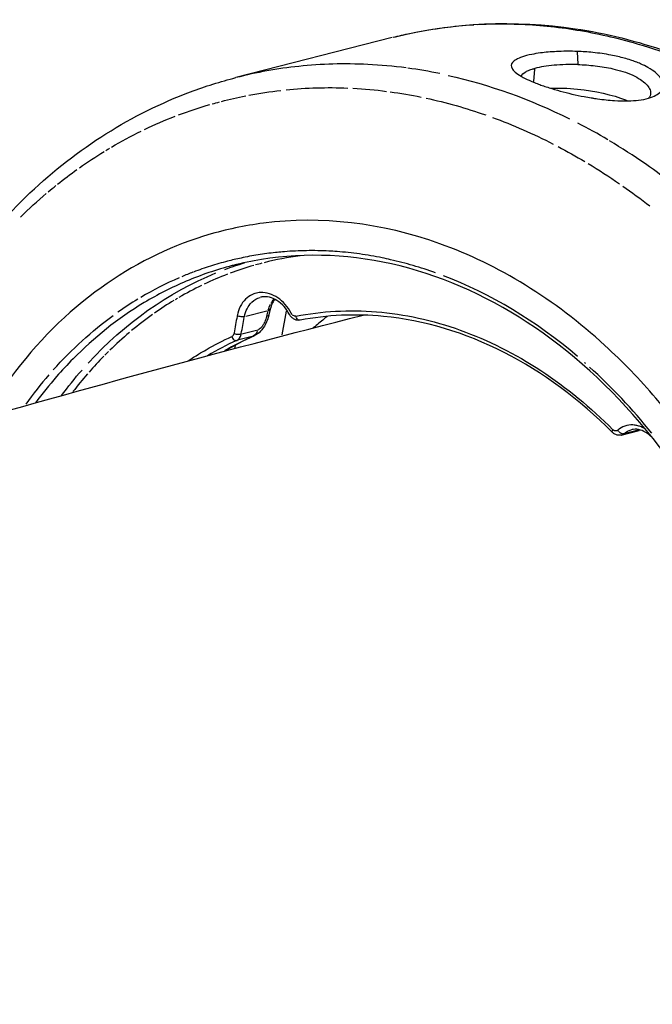
# Model space of a CAD drawing. Units: millimetres. Extents: x 33940 to 63640, y -4121 to 16879.
# Drawn here: x 48484 to 48544, y 2129 to 2222 of the extents above; entities that cross this region are included whole.
import ezdxf

# ---------------------------------------------------------------- set-up
doc = ezdxf.new("R2010")
doc.units = ezdxf.units.MM
doc.header["$LTSCALE"] = 15
doc.layers.add('P001', color=131, linetype='Continuous')

msp = doc.modelspace()

# ---------------------------------------------------------------- linework, layer by layer
at = {"layer": 'P001', "extrusion": (0, 1, 0)}
for p, q in [((48519.402, 2219.854), (48504.725, 2216.096)), ((48536.774, 2218.494), (48536.831, 2217.384)), ((48532.69, 2215.733), (48532.797, 2216.899)), ((48497.346, 2194.868), (48497.346, 2194.868)), ((48505.394, 2195.028), (48505.394, 2195.027)), ((48505.647, 2193.708), (48507.645, 2194.22)), ((48507.629, 2193.734), (48507.749, 2194.221)), ((48507.96, 2194.371), (48507.826, 2193.83)), ((48509.075, 2191.975), (48509.477, 2194.187)), ((48494.709, 2192.938), (48494.709, 2192.938)), ((48506.674, 2192.38), (48505.296, 2192.027)), ((48504.741, 2191.431), (48504.741, 2191.431)), ((48506.255, 2191.807), (48504.882, 2191.456)), ((48504.659, 2190.975), (48504.608, 2190.699)), ((48504.666, 2191.018), (48504.666, 2191.017)), ((48540.912, 2182.565), (48542.58, 2182.992)), ((48541.226, 2182.707), (48542.541, 2183.044))]:
    msp.add_line(p, q, dxfattribs=at)
at = {"layer": 'P001', "extrusion": (-2.22045e-16, 0, -1)}
for centre, major_axis, ratio, start_param, end_param in [((48536.271, 2153.985), (-16.869, 65.869), 0.77616, 0.040075, 0.14677), ((48524.516, 2196.974), (29.66, 8.921), 0.756125, -1.513083, -1.460718), ((48521.866, 2152.204), (-18.08, 63.623), 0.782849, 0.401194, 0.619217), ((48519.915, 2149.787), (-16.421, 64.115), 0.776183, 0.238652, 0.29907), ((48519.91, 2149.794), (-16.418, 64.108), 0.776163, -0.002578, 0.043058), ((48522.845, 2184.529), (-32.335, 19.002), 0.742035, 1.152498, 1.311523), ((48519.895, 2149.856), (-16.406, 64.046), 0.776199, -0.151933, -0.091174), ((48519.928, 2149.748), (-16.43, 64.156), 0.776162, -0.219525, -0.158593), ((48519.911, 2149.775), (-16.427, 64.123), 0.776127, -0.28771, -0.234795), ((48528.972, 2179.012), (-29.72, 29.545), 0.680066, 1.225206, 1.310829), ((48519.642, 2148.873), (-12.752, 50.228), 0.769984, -0.083575, -0.035188), ((48507.668, 2193.169), (-0.69, 2.302), 0.870296, -0.410844, 0.011005), ((48507.091, 2193.994), (-0.736, 0.161), 0.345511, 3.184868, 3.7985), ((48510.539, 2193.688), (-0.128, 0.32), 0.45769, 4.50178, 4.970156), ((48510.567, 2193.732), (-0.129, 0.374), 0.502752, 3.933735, 4.379469), ((48510.659, 2193.575), (-0.189, 0.189), 0.755896, 3.668946, 4.068815), ((48506.128, 2192.601), (0.04, 0.821), 0.785055, 1.829463, 2.710875), ((48507.039, 2193.396), (0.44, 0.989), 0.418162, 2.242641, 2.791933), ((48540.797, 2182.986), (-0.244, 0.261), 0.421316, 4.677062, 5.157975), ((48540.957, 2182.951), (-0.302, 0.191), 0.637632, 4.167124, 4.619954)]:
    msp.add_ellipse(centre, major_axis=major_axis, ratio=ratio, start_param=start_param, end_param=end_param, dxfattribs=at)
at = {"layer": 'P001'}
for centre, major_axis, ratio, start_param, end_param in [((48520.982, 2181.681), (-35.529, 19.83), 0.83565, -1.20803, -1.131918), ((48530.361, 2178.324), (-30.756, 32.291), 0.695675, -1.186662, -1.11055), ((48518.237, 2156.135), (-11.169, 42.522), 0.833054, -0.102583, -0.008647), ((48508.287, 2196.445), (9.971, 1.24), 0.318908, 1.500931, 1.514236), ((48519.802, 2149.683), (-12.552, 49.021), 0.776164, 0.021876, 0.081769), ((48519.81, 2149.645), (-12.555, 49.06), 0.776161, 0.002562, 0.017809), ((48516.794, 2149.005), (-12.777, 49.886), 0.776163, 0.087127, 0.115099), ((48519.809, 2149.7), (-12.542, 49.01), 0.776146, 0.088933, 0.149253), ((48508.968, 2167.946), (14.515, 28.975), 0.911283, 0.825995, 0.954672), ((48516.826, 2149.075), (-12.857, 49.8), 0.776195, -0.833818, -0.503318), ((48519.84, 2149.618), (-12.564, 49.096), 0.776146, 0.155956, 0.216444), ((48516.79, 2148.989), (-12.781, 49.898), 0.776163, 0.230246, 0.284474), ((48519.782, 2149.753), (-12.536, 48.949), 0.776165, 0.23002, 0.284162), ((48519.839, 2149.609), (-12.556, 49.106), 0.776128, 0.220336, 0.226977), ((48509.599, 2193.64), (0.381, 2.468), 0.772855, 0.942987, 1.160991), ((48519.839, 2149.675), (-12.561, 49.044), 0.776157, 0.29091, 0.351595), ((48507.226, 2194.534), (-0.735, 0.161), 0.345772, 2.485043, 3.098269), ((47149.732, 1768.409), (934.068, 1983.545), 0.53068, -1.117172, -1.116419), ((48519.785, 2149.759), (-12.535, 48.945), 0.77616, 0.358259, 0.41893), ((48515.725, 2159.649), (5.474, 34.234), 0.851267, 0.513024, 0.603094), ((48506.359, 2193.909), (0.256, 2.097), 0.530883, 3.349279, 3.444336), ((48519.78, 2149.758), (-12.534, 48.942), 0.776164, 0.422847, 0.434603), ((48519.816, 2149.7), (-12.546, 49.013), 0.776142, 0.438031, 0.486606), ((48526.173, 2164.571), (-20.521, 31.566), 0.662473, -1.175885, -1.171563), ((48516.792, 2148.992), (-12.779, 49.898), 0.77616, -1.041995, -0.863692), ((48512.181, 2154.053), (-4.377, 45.346), 0.789149, 0.645019, 0.732655), ((48513.221, 2157.079), (-0.516, 42.084), 0.789728, 0.725436, 0.782332), ((48516.656, 2148.957), (-12.777, 49.89), 0.77616, 2.841439, 4.200032), ((48516.656, 2148.957), (-13.392, 52.292), 0.77616, 2.889225, 4.20137)]:
    msp.add_ellipse(centre, major_axis=major_axis, ratio=ratio, start_param=start_param, end_param=end_param, dxfattribs=at)
at = {"layer": 'P001', "extrusion": (-2.22045e-16, -6.16298e-33, -1)}
for centre, major_axis, ratio, start_param, end_param in [((48515.259, 2190.07), (-32.189, 3.381), 0.772238, 1.308527, 1.488807), ((48519.914, 2149.791), (-16.42, 64.109), 0.776173, 0.61041, 0.661098)]:
    msp.add_ellipse(centre, major_axis=major_axis, ratio=ratio, start_param=start_param, end_param=end_param, dxfattribs=at)
at = {"layer": 'P001', "extrusion": (-2.22045e-16, -1.84889e-32, -1)}
msp.add_ellipse((48519.915, 2149.796), major_axis=(-16.419, 64.106), ratio=0.776192, start_param=0.048777, end_param=0.107858, dxfattribs=at)
at = {"layer": 'P001', "extrusion": (-2.22045e-16, 6.16298e-32, -1)}
msp.add_ellipse((48519.32, 2180.754), major_axis=(-34.566, 18.842), ratio=0.832724, start_param=1.142114, end_param=1.218587, dxfattribs=at)
at = {"layer": 'P001', "extrusion": (-2.22045e-16, 1.84889e-32, -1)}
msp.add_ellipse((48519.924, 2149.726), major_axis=(-16.437, 64.175), ratio=0.776129, start_param=-0.084233, end_param=-0.024015, dxfattribs=at)
at = {"layer": 'P001', "extrusion": (-2.22045e-16, 9.86076e-32, -1)}
for centre, major_axis, ratio, start_param, end_param in [((48519.909, 2149.785), (-16.42, 64.116), 0.776145, -0.019935, -0.005831), ((48519.361, 2149.908), (-12.449, 49.199), 0.777833, -0.472787, -0.10803), ((48540.315, 2183.41), (-0.211, 0.438), 0.75466, 2.961878, 3.351756)]:
    msp.add_ellipse(centre, major_axis=major_axis, ratio=ratio, start_param=start_param, end_param=end_param, dxfattribs=at)
at = {"layer": 'P001', "extrusion": (-2.22045e-16, -2.46519e-32, -1)}
for centre, major_axis, ratio, start_param, end_param in [((48526.469, 2184.009), (-30.655, 22.701), 0.689509, 1.166867, 1.335037), ((48519.907, 2149.787), (-16.42, 64.112), 0.776137, -0.231479, -0.22329), ((48509.7, 2193.587), (0.311, 2.553), 0.792093, -1.392914, -1.156948)]:
    msp.add_ellipse(centre, major_axis=major_axis, ratio=ratio, start_param=start_param, end_param=end_param, dxfattribs=at)
at = {"layer": 'P001', "extrusion": (-2.22045e-16, -1.2326e-32, -1)}
for centre, major_axis, ratio, start_param, end_param in [((48519.914, 2149.796), (-16.414, 64.111), 0.776194, -0.336832, -0.293444), ((48519.91, 2149.791), (-16.419, 64.111), 0.776161, -0.423105, -0.362129), ((48540.36, 2183.399), (-0.136, 0.442), 0.820497, 3.726072, 4.11879)]:
    msp.add_ellipse(centre, major_axis=major_axis, ratio=ratio, start_param=start_param, end_param=end_param, dxfattribs=at)
at = {"layer": 'P001', "extrusion": (-2.22045e-16, 6.16298e-33, -1)}
msp.add_ellipse((48519.916, 2149.791), major_axis=(-16.419, 64.115), ratio=0.776186, start_param=-0.357871, end_param=-0.340144, dxfattribs=at)
at = {"layer": 'P001', "extrusion": (-2.22045e-16, 2.46519e-32, -1)}
for centre, major_axis, ratio, start_param, end_param in [((48530.966, 2174.699), (-28.197, 35.012), 0.666184, 1.158964, 1.231717), ((48510.21, 2194.206), (-0.215, 0.464), 0.72364, 3.33977, 3.726812), ((48540.335, 2183.458), (-0.154, 0.5), 0.748633, 3.277084, 3.643117)]:
    msp.add_ellipse(centre, major_axis=major_axis, ratio=ratio, start_param=start_param, end_param=end_param, dxfattribs=at)
at = {"layer": 'P001', "extrusion": (-2.22045e-16, 1.2326e-32, -1)}
for centre, major_axis, ratio, start_param, end_param in [((48510.249, 2194.16), (-0.23, 0.408), 0.803261, 4.339368, 4.735106), ((48510.666, 2193.638), (-0.149, 0.285), 0.761452, 3.816739, 4.262473)]:
    msp.add_ellipse(centre, major_axis=major_axis, ratio=ratio, start_param=start_param, end_param=end_param, dxfattribs=at)
at = {"layer": 'P001', "extrusion": (-2.22045e-16, 1.17097e-31, -1)}
msp.add_ellipse((48514.826, 2151.922), major_axis=(-9.064, 47.347), ratio=0.794289, start_param=-0.544876, end_param=-0.356269, dxfattribs=at)
at = {"layer": 'P001', "extrusion": (-2.22045e-16, 1.10934e-31, -1)}
msp.add_ellipse((47171.289, 1757.597), major_axis=(920.112, 1991.201), ratio=0.52043, start_param=1.120219, end_param=1.120971, dxfattribs=at)
at = {"layer": 'P001', "extrusion": (-2.22045e-16, 3.32801e-31, -1)}
msp.add_ellipse((48507.058, 2193.579), major_axis=(0.421, 1.15), ratio=0.410471, start_param=1.335561, end_param=1.779576, dxfattribs=at)
at = {"layer": 'P001', "extrusion": (-2.22045e-16, 3.69779e-32, -1)}
msp.add_ellipse((48510.211, 2194.112), major_axis=(-0.241, 0.352), ratio=0.746305, start_param=3.952607, end_param=4.377597, dxfattribs=at)
at = {"layer": 'P001', "extrusion": (-2.22045e-16, -3.08149e-33, -1)}
msp.add_ellipse((48504.205, 2192.198), major_axis=(-0.044, 0.421), ratio=0.80879, start_param=1.972876, end_param=2.832256, dxfattribs=at)
at = {"layer": 'P001', "extrusion": (-2.22045e-16, -8.62817e-32, -1)}
for centre, major_axis, ratio, start_param, end_param in [((48540.26, 2183.029), (0.164, 0.221), 0.464979, 3.479273, 3.973781), ((48540.821, 2183.03), (-0.274, 0.307), 0.47962, 4.131337, 4.584166), ((48540.967, 2182.889), (-0.271, 0.135), 0.585083, 3.740254, 4.221111)]:
    msp.add_ellipse(centre, major_axis=major_axis, ratio=ratio, start_param=start_param, end_param=end_param, dxfattribs=at)
at = {"layer": 'P001', "extrusion": (-2.22045e-16, 7.39557e-32, -1)}
msp.add_ellipse((48540.299, 2183.097), major_axis=(0.21, 0.267), ratio=0.366005, start_param=3.868553, end_param=4.300038, dxfattribs=at)
at = {"layer": 'P001', "extrusion": (-2.22045e-16, -4.93038e-32, -1)}
msp.add_ellipse((48542.386, 2183.729), major_axis=(-0.217, 0.73), ratio=0.89928, start_param=2.989679, end_param=3.165725, dxfattribs=at)
at = {"layer": 'P001'}
for points, knots in [([(48519.719, 2219.934), (48525.141, 2221.279), (48530.911, 2221.532), (48542.409, 2219.817), (48548.284, 2217.765), (48559.332, 2211.597), (48564.633, 2207.374), (48573.991, 2197.288), (48578.153, 2191.273), (48584.954, 2177.898), (48587.581, 2170.283), (48589.105, 2162.601)], [0.040529, 0.040529, 0.040529, 0.040529, 2.140069, 2.140069, 4.297624, 4.297624, 6.485586, 6.485586, 8.700565, 8.700565, 11.052126, 11.052126, 11.052126, 11.052126]), ([(48527.375, 2221.079), (48528.526, 2221.143), (48529.692, 2221.159), (48530.871, 2221.127), (48532.689, 2221.077), (48534.537, 2220.91), (48536.4, 2220.62), (48538.263, 2220.331), (48540.141, 2219.919), (48542.02, 2219.383), (48543.304, 2219.017), (48544.588, 2218.592), (48545.867, 2218.111)], [0, 0, 0, 0, 0.1869677, 0.1869677, 0.1869677, 0.4859329, 0.4859329, 0.4859329, 0.7898819, 0.7898819, 0.7898819, 1, 1, 1, 1]), ([(48536.771, 2218.556), (48536.47, 2218.567), (48536.234, 2218.574), (48535.427, 2218.567), (48535.125, 2218.558), (48534.298, 2218.516), (48533.791, 2218.47), (48533.035, 2218.371), (48532.76, 2218.326), (48531.797, 2218.134), (48531.351, 2217.967), (48530.903, 2217.713), (48530.78, 2217.615), (48530.564, 2217.34), (48530.547, 2217.153), (48530.684, 2216.908), (48530.717, 2216.859), (48530.969, 2216.558), (48531.359, 2216.292), (48532.127, 2215.908), (48532.381, 2215.793), (48532.817, 2215.613), (48532.982, 2215.549), (48533.297, 2215.431), (48533.444, 2215.378), (48533.774, 2215.264), (48533.958, 2215.203), (48534.476, 2215.039), (48534.821, 2214.938), (48535.897, 2214.643), (48536.661, 2214.464), (48537.652, 2214.274), (48537.872, 2214.235), (48538.193, 2214.182), (48538.295, 2214.165), (48538.539, 2214.128), (48538.605, 2214.119), (48538.688, 2214.107)], [-1.29569, -1.29569, -1.29569, -1.29569, -1.221773, -1.221773, -1.176383, -1.176383, -1.09351, -1.09351, -1.041306, -1.041306, -0.895137, -0.895137, -0.811974, -0.811974, -0.672383, -0.672383, -0.639124, -0.639124, -0.472067, -0.472067, -0.401399, -0.401399, -0.361249, -0.361249, -0.328034, -0.328034, -0.289051, -0.289051, -0.221017, -0.221017, -0.083003, -0.083003, -0.043703, -0.043703, -0.025483, -0.025483, -0.000001, -0.000001, -0.000001, -0.000001]), ([(48538.688, 2214.107), (48539.229, 2214.03), (48539.761, 2213.975), (48540.719, 2213.916), (48541.15, 2213.906), (48542.21, 2213.931), (48542.894, 2213.998), (48543.998, 2214.314), (48544.385, 2214.533), (48544.726, 2214.926), (48544.8, 2215.065), (48544.895, 2215.478), (48544.823, 2215.762), (48544.382, 2216.395), (48543.97, 2216.738), (48543.205, 2217.17), (48542.976, 2217.283), (48542.577, 2217.457), (48542.42, 2217.521), (48542.11, 2217.637), (48541.96, 2217.689), (48541.61, 2217.804), (48541.408, 2217.864), (48540.799, 2218.031), (48540.376, 2218.127), (48539.392, 2218.313), (48538.824, 2218.395), (48537.757, 2218.504), (48537.261, 2218.538), (48536.771, 2218.556)], [-2.36257, -2.36257, -2.36257, -2.36257, -2.155415, -2.155415, -1.973795, -1.973795, -1.681084, -1.681084, -1.411632, -1.411632, -1.279372, -1.279372, -1.040596, -1.040596, -0.759979, -0.759979, -0.654486, -0.654486, -0.590191, -0.590191, -0.533061, -0.533061, -0.461079, -0.461079, -0.322364, -0.322364, -0.148611, -0.148611, 0, 0, 0, 0]), ([(48520.719, 2217.006), (48519.511, 2217.165), (48518.308, 2217.274), (48517.113, 2217.333), (48514.919, 2217.44), (48512.754, 2217.378), (48510.639, 2217.156), (48508.616, 2216.944), (48506.639, 2216.586), (48504.725, 2216.096)], [0, 0, 0, 0, 0.1723366, 0.1723366, 0.1723366, 0.4839281, 0.4839281, 0.4839281, 0.7753682, 0.7753682, 0.7753682, 0.7753682]), ([(48531.536, 2216.216), (48531.566, 2216.373), (48531.706, 2216.519), (48532.05, 2216.708), (48532.172, 2216.763), (48532.385, 2216.84), (48532.462, 2216.866), (48532.584, 2216.903), (48532.626, 2216.916), (48532.691, 2216.934), (48532.713, 2216.94), (48532.769, 2216.955), (48532.795, 2216.962), (48532.803, 2216.964)], [-0.08320859, -0.08320859, -0.08320859, -0.08320859, -0.039553, -0.039553, -0.02066256, -0.02066256, -0.01101914, -0.01101914, -0.00616193, -0.00616193, -0.00372738, -0.00372738, -0.000001, -0.000001, -0.000001, -0.000001]), ([(48536.834, 2217.323), (48536.815, 2217.323), (48536.79, 2217.324), (48536.738, 2217.325), (48536.714, 2217.325), (48536.642, 2217.326), (48536.594, 2217.327), (48536.45, 2217.329), (48536.355, 2217.329), (48536.069, 2217.328), (48535.88, 2217.325), (48535.314, 2217.307), (48534.947, 2217.284), (48534.259, 2217.221), (48533.938, 2217.181), (48533.333, 2217.085), (48533.051, 2217.027), (48532.803, 2216.964)], [0.000001, 0.000001, 0.000001, 0.000001, 0.0057412, 0.0057412, 0.0105555, 0.0105555, 0.0201959, 0.0201959, 0.0395351, 0.0395351, 0.0785178, 0.0785178, 0.15815, 0.15815, 0.2357635, 0.2357635, 0.316296, 0.316296, 0.316296, 0.316296]), ([(48536.834, 2217.323), (48537.105, 2217.316), (48537.377, 2217.303), (48537.926, 2217.263), (48538.203, 2217.237), (48539.043, 2217.138), (48539.598, 2217.045), (48540.74, 2216.788), (48541.401, 2216.596), (48542.264, 2216.196), (48542.501, 2216.065), (48542.917, 2215.789), (48543.096, 2215.644), (48543.387, 2215.348), (48543.497, 2215.198), (48543.604, 2214.976), (48543.63, 2214.904), (48543.662, 2214.762), (48543.668, 2214.693), (48543.656, 2214.461), (48543.595, 2214.307), (48543.484, 2214.167)], [-0.9418259, -0.9418259, -0.9418259, -0.9418259, -0.8801884, -0.8801884, -0.8172908, -0.8172908, -0.6874374, -0.6874374, -0.532998, -0.532998, -0.4649655, -0.4649655, -0.3952872, -0.3952872, -0.324551, -0.324551, -0.2898807, -0.2898807, -0.2551509, -0.2551509, -0.175127, -0.175127, -0.175127, -0.175127]), ([(48470.659, 2181.195), (48471.635, 2184.214), (48472.81, 2187.114), (48477.08, 2195.769), (48480.921, 2201.056), (48489.814, 2209.465), (48494.979, 2212.719), (48501.862, 2215.281), (48503.284, 2215.727), (48504.724, 2216.095)], [1.194969, 1.194969, 1.194969, 1.194969, 2.21895, 2.21895, 4.435495, 4.435495, 6.632034, 6.632034, 7.190744, 7.190744, 7.190744, 7.190744]), ([(48534.274, 2215.104), (48535.046, 2215.143), (48535.916, 2215.119), (48536.807, 2215.029), (48538.432, 2214.865), (48540.114, 2214.487), (48541.32, 2214.004), (48541.393, 2213.975), (48541.465, 2213.945), (48541.535, 2213.915)], [0.1129741, 0.1129741, 0.1129741, 0.1129741, 0.25, 0.25, 0.25, 0.5, 0.5, 0.5, 0.5152573, 0.5152573, 0.5152573, 0.5152573]), ([(48557.727, 2194.133), (48556.637, 2195.521), (48555.494, 2196.876), (48554.3, 2198.188), (48552.628, 2200.026), (48550.856, 2201.781), (48548.996, 2203.426), (48547.137, 2205.07), (48545.19, 2206.605), (48543.173, 2208.004), (48542.074, 2208.767), (48540.955, 2209.489), (48539.818, 2210.169)], [0, 0, 0, 0, 0.211385, 0.211385, 0.211385, 0.516072, 0.516072, 0.516072, 0.827663, 0.827663, 0.827663, 1, 1, 1, 1]), ([(48559.477, 2135.221), (48560.215, 2141.736), (48559.938, 2148.517), (48558.663, 2155.211), (48558.253, 2157.359), (48557.743, 2159.487), (48557.134, 2161.589), (48555.766, 2166.31), (48553.926, 2170.82), (48551.634, 2175.066), (48549.485, 2179.051), (48546.988, 2182.71), (48544.168, 2186.01), (48542.652, 2187.784), (48541.057, 2189.437), (48539.385, 2190.965), (48534.64, 2195.303), (48529.373, 2198.546), (48523.874, 2200.514), (48518.376, 2202.482), (48512.755, 2203.137), (48507.32, 2202.443), (48505.547, 2202.216), (48503.804, 2201.848), (48502.097, 2201.339), (48501.962, 2201.299), (48501.827, 2201.257), (48501.691, 2201.215), (48498.274, 2200.148), (48495.055, 2198.534), (48492.066, 2196.39), (48488.881, 2194.104), (48486.035, 2191.271), (48483.563, 2187.925), (48482.693, 2186.747), (48481.875, 2185.513), (48481.111, 2184.224)], [-16.838471, -16.838471, -16.838471, -16.838471, -14.791139, -14.791139, -14.791139, -14.134171, -14.134171, -14.134171, -12.658828, -12.658828, -12.658828, -11.274561, -11.274561, -11.274561, -10.530744, -10.530744, -10.530744, -8.419237, -8.419237, -8.419237, -6.307731, -6.307731, -6.307731, -5.618605, -5.618605, -5.618605, -5.563914, -5.563914, -5.563914, -4.179646, -4.179646, -4.179646, -2.704303, -2.704303, -2.704303, -2.185172, -2.185172, -2.185172, -2.185172]), ([(48508.448, 2199.689), (48507.9, 2199.63), (48507.354, 2199.558), (48506.276, 2199.385), (48505.744, 2199.286), (48504.79, 2199.081), (48504.366, 2198.981), (48503.405, 2198.733), (48502.868, 2198.578), (48501.804, 2198.241), (48501.277, 2198.058), (48500.754, 2197.861)], [-0.0713671, -0.0713671, -0.0713671, -0.0713671, -0.0307103, -0.0307103, 0.0092068, 0.0092068, 0.041364, 0.041364, 0.0825981, 0.0825981, 0.1238322, 0.1238322, 0.1238322, 0.1238322]), ([(48557.005, 2136.164), (48557.593, 2141.429), (48557.47, 2146.995), (48555.819, 2157.87), (48554.269, 2163.32), (48549.959, 2173.39), (48547.146, 2178.142), (48540.637, 2186.344), (48536.856, 2189.899), (48528.835, 2195.367), (48524.491, 2197.351), (48515.804, 2199.515), (48511.35, 2199.721), (48506.226, 2198.889), (48505.33, 2198.702), (48504.444, 2198.475)], [0, 0, 0, 0, 1.654883, 1.654883, 3.310878, 3.310878, 4.966583, 4.966583, 6.623196, 6.623196, 8.28004, 8.28004, 9.940611, 9.940611, 10.296151, 10.296151, 10.296151, 10.296151]), ([(48523.471, 2197.785), (48522.774, 2198.035), (48522.072, 2198.263), (48520.666, 2198.674), (48519.961, 2198.857), (48518.992, 2199.077), (48518.728, 2199.134), (48517.755, 2199.332), (48517.046, 2199.453), (48515.632, 2199.649), (48514.926, 2199.724), (48513.971, 2199.795), (48513.719, 2199.811), (48512.763, 2199.86), (48512.059, 2199.873), (48510.663, 2199.853), (48509.971, 2199.821), (48509.053, 2199.748), (48508.824, 2199.727), (48508.596, 2199.704)], [-1.8259302, -1.8259302, -1.8259302, -1.8259302, -1.7735856, -1.7735856, -1.7215381, -1.7215381, -1.7021042, -1.7021042, -1.6500131, -1.6500131, -1.5982135, -1.5982135, -1.5796769, -1.5796769, -1.5276414, -1.5276414, -1.4758965, -1.4758965, -1.458618, -1.458618, -1.458618, -1.458618]), ([(48504.444, 2198.475), (48504.422, 2198.469), (48504.4, 2198.464), (48504.377, 2198.458), (48502.888, 2198.073), (48501.45, 2197.582), (48500.072, 2196.998), (48498.695, 2196.415), (48497.377, 2195.74), (48496.127, 2194.99), (48493.626, 2193.49), (48491.395, 2191.688), (48489.446, 2189.718), (48488.909, 2189.175), (48488.393, 2188.619), (48487.898, 2188.053)], [-0.8121031, -0.8121031, -0.8121031, -0.8121031, -0.8091514, -0.8091514, -0.8091514, -0.617902, -0.617902, -0.617902, -0.4331931, -0.4331931, -0.4331931, -0.0866122, -0.0866122, -0.0866122, 0, 0, 0, 0]), ([(48507.059, 2195.937), (48506.874, 2195.928), (48506.693, 2195.897), (48506.519, 2195.842), (48506.443, 2195.818), (48506.367, 2195.789), (48506.293, 2195.756), (48506.049, 2195.648), (48505.829, 2195.497), (48505.635, 2195.305)], [-1, -1, -1, -1, -0.652808, -0.652808, -0.652808, -0.5, -0.5, -0.5, 0, 0, 0, 0]), ([(48509.767, 2193.869), (48509.622, 2194.147), (48509.444, 2194.407), (48509.045, 2194.857), (48508.818, 2195.05), (48508.358, 2195.338), (48508.118, 2195.438), (48507.639, 2195.55), (48507.397, 2195.558), (48507.127, 2195.51), (48507.088, 2195.501), (48507.049, 2195.491)], [0, 0, 0, 0, 0.094947, 0.094947, 0.1914296, 0.1914296, 0.2863333, 0.2863333, 0.3865505, 0.3865505, 0.4038709, 0.4038709, 0.4038709, 0.4038709]), ([(48508.371, 2195.316), (48508.299, 2195.21), (48508.233, 2195.095), (48508.086, 2194.789), (48508.012, 2194.587), (48507.96, 2194.373)], [0.192334, 0.192334, 0.192334, 0.192334, 0.2403583, 0.2403583, 0.3118037, 0.3118037, 0.3118037, 0.3118037]), ([(48510.753, 2193.334), (48510.674, 2193.319), (48510.591, 2193.317), (48510.423, 2193.339), (48510.337, 2193.364), (48510.164, 2193.441), (48510.078, 2193.498), (48509.919, 2193.639), (48509.846, 2193.728), (48509.782, 2193.84), (48509.774, 2193.854), (48509.767, 2193.869)], [0.0006122, 0.0006122, 0.0006122, 0.0006122, 0.0259349, 0.0259349, 0.0532863, 0.0532863, 0.0844428, 0.0844428, 0.1183948, 0.1183948, 0.1233093, 0.1233093, 0.1233093, 0.1233093]), ([(48510.363, 2193.722), (48512.784, 2194.192), (48515.337, 2194.341), (48517.939, 2194.128), (48520.541, 2193.915), (48523.192, 2193.339), (48525.795, 2192.407)], [-1, -1, -1, -1, -0.50603, -0.50603, -0.50603, 0, 0, 0, 0]), ([(48540.091, 2182.811), (48536.996, 2185.917), (48533.515, 2188.482), (48526.257, 2192.179), (48522.382, 2193.336), (48515.948, 2193.953), (48513.304, 2193.829), (48510.758, 2193.335)], [0, 0, 0, 0, 1.425548, 1.425548, 2.872905, 2.872905, 3.882134, 3.882134, 3.882134, 3.882134]), ([(48195.052, 2065.312), (48221.094, 2079.678), (48247.349, 2093.147), (48300.331, 2118.304), (48327.059, 2129.986), (48380.838, 2151.479), (48407.889, 2161.29), (48462.153, 2178.985), (48489.366, 2186.875), (48516.687, 2193.817)], [4.3836016, 4.3836016, 4.3836016, 4.3836016, 4.4267666, 4.4267666, 4.4700873, 4.4700873, 4.5133992, 4.5133992, 4.5565363, 4.5565363, 4.5565363, 4.5565363]), ([(48505.535, 2193.68), (48505.461, 2193.656), (48505.339, 2193.649), (48505.212, 2193.663), (48505.085, 2193.678), (48504.95, 2193.715), (48504.855, 2193.757)], [-0.9999916, -0.9999916, -0.9999916, -0.9999916, -0.4999958, -0.4999958, -0.4999958, 0, 0, 0, 0]), ([(48507.823, 2193.82), (48507.751, 2193.532), (48507.643, 2193.239), (48507.375, 2192.724), (48507.219, 2192.492), (48506.869, 2192.121), (48506.673, 2191.967), (48506.453, 2191.869)], [0.0011938, 0.0011938, 0.0011938, 0.0011938, 0.0924794, 0.0924794, 0.1753927, 0.1753927, 0.251731, 0.251731, 0.251731, 0.251731]), ([(48507.42, 2193.145), (48507.375, 2193.052), (48507.326, 2192.962), (48507.273, 2192.879), (48507.221, 2192.798), (48507.165, 2192.723), (48507.107, 2192.657)], [0.3301032, 0.3301032, 0.3301032, 0.3301032, 0.5, 0.5, 0.5, 0.6651031, 0.6651031, 0.6651031, 0.6651031]), ([(48513.336, 2193.706), (48513.23, 2193.625), (48513.122, 2193.54), (48512.846, 2193.322), (48512.675, 2193.184), (48512.336, 2192.904), (48512.17, 2192.764), (48512, 2192.616)], [0.5231463, 0.5231463, 0.5231463, 0.5231463, 0.5624995, 0.5624995, 0.6213829, 0.6213829, 0.6754557, 0.6754557, 0.6754557, 0.6754557]), ([(48505.219, 2192.007), (48505.145, 2191.984), (48505.024, 2191.976), (48504.77, 2192.005), (48504.634, 2192.043), (48504.54, 2192.085)], [-1, -1, -1, -1, -0.5, -0.5, 0, 0, 0, 0]), ([(48525.795, 2192.407), (48528.398, 2191.475), (48530.952, 2190.188), (48533.367, 2188.606), (48535.782, 2187.023), (48538.056, 2185.145), (48540.129, 2183.067)], [-1, -1, -1, -1, -0.493971, -0.493971, -0.493971, 0, 0, 0, 0]), ([(48500.248, 2189.523), (48500.97, 2190.008), (48501.535, 2190.341), (48501.927, 2190.566), (48502.719, 2191.021), (48503.524, 2191.433), (48504.336, 2191.8)], [-0.2233882, -0.2233882, -0.2233882, -0.2233882, -0.125, -0.125, -0.125, 0, 0, 0, 0]), ([(48504.336, 2191.8), (48504.381, 2191.69), (48504.46, 2191.578), (48504.548, 2191.51), (48504.635, 2191.443), (48504.733, 2191.417), (48504.806, 2191.436)], [0, 0, 0, 0, 0.5, 0.5, 0.5, 1, 1, 1, 1]), ([(48540.921, 2182.569), (48540.837, 2182.547), (48540.748, 2182.54), (48540.568, 2182.553), (48540.477, 2182.575), (48540.3, 2182.648), (48540.214, 2182.702), (48540.122, 2182.782), (48540.106, 2182.797), (48540.091, 2182.813)], [0, 0, 0, 0, 0.02782058, 0.02782058, 0.05665424, 0.05665424, 0.08738426, 0.08738426, 0.09406077, 0.09406077, 0.09406077, 0.09406077]), ([(48543.896, 2182.237), (48543.733, 2182.422), (48543.555, 2182.584), (48543.157, 2182.863), (48542.931, 2182.973), (48542.482, 2183.105), (48542.256, 2183.124), (48541.977, 2183.089), (48541.915, 2183.077), (48541.854, 2183.062)], [0.3036157, 0.3036157, 0.3036157, 0.3036157, 0.3836979, 0.3836979, 0.478085, 0.478085, 0.5770674, 0.5770674, 0.6059385, 0.6059385, 0.6059385, 0.6059385]), ([(48543.164, 2183.14), (48543.072, 2183.195), (48542.978, 2183.245), (48542.774, 2183.339), (48542.663, 2183.381), (48542.442, 2183.447), (48542.332, 2183.472), (48542.149, 2183.499), (48542.076, 2183.506), (48542.004, 2183.509), (48542.004, 2183.509), (48542.004, 2183.509)], [0.5629565, 0.5629565, 0.5629565, 0.5629565, 0.6093949, 0.6093949, 0.662758, 0.662758, 0.7152599, 0.7152599, 0.75, 0.75, 0.7500159, 0.7500159, 0.7500159, 0.7500159])]:
    msp.add_open_spline(points, degree=3, knots=knots, dxfattribs=at)
for points in [[(48504.725, 2216.096), (48504.724, 2216.095), (48504.724, 2216.095), (48504.724, 2216.095)], [(48531.451, 2214.252), (48531.451, 2214.252), (48531.451, 2214.252), (48531.451, 2214.252)], [(48534.238, 2213.09), (48534.239, 2213.09), (48534.239, 2213.09), (48534.239, 2213.089)], [(48534.447, 2212.995), (48534.447, 2212.995), (48534.447, 2212.995), (48534.447, 2212.995)], [(48535.268, 2212.611), (48535.268, 2212.611), (48535.269, 2212.611), (48535.269, 2212.611)], [(48537.68, 2211.385), (48537.68, 2211.385), (48537.68, 2211.385), (48537.68, 2211.385)], [(48508.66, 2195.445), (48508.158, 2195.787), (48507.592, 2195.961), (48507.059, 2195.937)], [(48505.635, 2195.305), (48505.244, 2194.919), (48504.973, 2194.38), (48504.855, 2193.757)], [(48505.535, 2193.68), (48505.633, 2194.213), (48505.865, 2194.674), (48506.199, 2195.005)], [(48508.532, 2195.527), (48508.532, 2195.527), (48508.532, 2195.527), (48508.532, 2195.527)], [(48509.911, 2193.994), (48509.6, 2194.596), (48509.16, 2195.103), (48508.66, 2195.445)], [(48513.965, 2194.175), (48513.965, 2194.175), (48513.965, 2194.175), (48513.964, 2194.174)], [(48509.396, 2193.742), (48509.396, 2193.742), (48509.396, 2193.742), (48509.396, 2193.742)], [(48504.806, 2191.436), (48505.008, 2191.528), (48505.163, 2191.742), (48505.219, 2192.007)], [(48504.805, 2191.436), (48503.872, 2191.014), (48502.96, 2190.538), (48502.072, 2190.01)], [(48506.431, 2191.86), (48505.495, 2191.44), (48504.574, 2190.965), (48503.673, 2190.436)], [(48492.124, 2190.623), (48492.124, 2190.623), (48492.124, 2190.623), (48492.124, 2190.623)], [(48488.349, 2186.266), (48488.955, 2187.081), (48489.598, 2187.882), (48490.281, 2188.664)], [(48487.898, 2188.053), (48487.195, 2187.249), (48486.534, 2186.424), (48485.913, 2185.584)], [(48542.004, 2183.509), (48541.482, 2183.532), (48540.989, 2183.36), (48540.588, 2183.013)], [(48541.152, 2182.689), (48541.36, 2182.871), (48541.598, 2182.996), (48541.854, 2183.062)], [(48542.723, 2183.034), (48542.68, 2183.02), (48542.638, 2183.007), (48542.596, 2182.996)], [(48540.921, 2182.569), (48541.005, 2182.591), (48541.083, 2182.631), (48541.152, 2182.689)]]:
    msp.add_open_spline(points, degree=3, dxfattribs=at)

doc.saveas('drawing.dxf')
